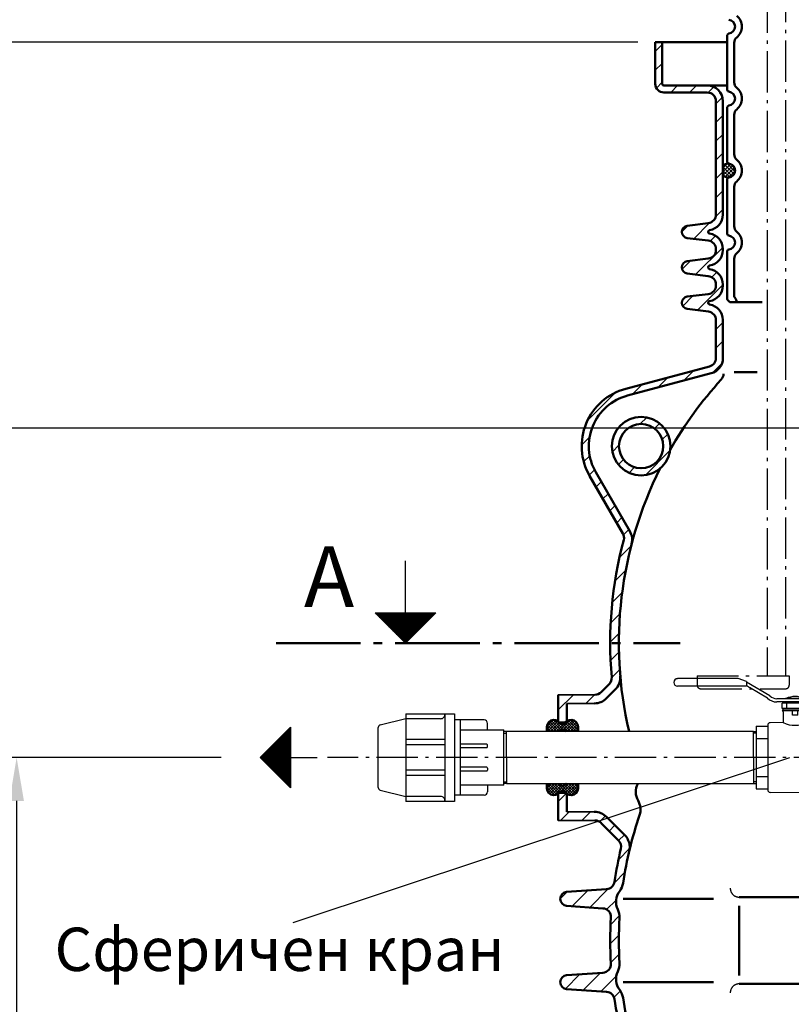
# Model space of a CAD drawing. Extents: x 2516 to 6090, y 7357 to 12486.
# Drawn here: x 3306 to 4196, y 9761 to 10897 of the extents above; entities that cross this region are included whole.
import ezdxf

# ---------------------------------------------------------------- set-up
doc = ezdxf.new("R2010")
doc.units = 0
doc.header["$LTSCALE"] = 20
for name, pattern in [('AM_DIN_G_W050', [13.75, 9.75, -1.5, 1, -1.5]), ('AM_DIN_G_W050x2', [6.875, 4.75, -0.875, 0.375, -0.875]), ('Amconstr', [9999, 9999, 0]), ('AUSGEZOGEN', [0]), ('DASHED', [0.75, 0.5, -0.25])]:
    doc.linetypes.add(name, pattern=pattern)
doc.layers.add('406', color=7, linetype='AUSGEZOGEN')
doc.layers.add('V3', color=3, linetype='AUSGEZOGEN')
for name, color, linetype, lineweight in [('AM_0', 7, 'CONTINUOUS', 50), ('AM_10', 7, 'AM_DIN_G_W050', 50), ('AM_4', 3, 'CONTINUOUS', 25), ('AM_5', 3, 'CONTINUOUS', 25), ('AM_7', 4, 'AM_DIN_G_W050', 25), ('AM_8', 1, 'CONTINUOUS', 25), ('AM_CL', 1, 'Amconstr', 25), ('Sichtbar (ISO)', 7, 'AUSGEZOGEN', 50), ('Verdeckt (ISO)', 7, 'DASHED', 35)]:
    doc.layers.add(name, color=color, linetype=linetype, lineweight=lineweight)
doc.styles.get("Standard").update_dxf_attribs({"font": 'ISOCP.SHX', "bigfont": 'bigfont.shx'})
doc.dimstyles.new('AM_DIN$0', dxfattribs={"dimscale": 20, "dimtxt": 3.5, "dimasz": 2.5, "dimexe": 1, "dimexo": 1, "dimgap": 1.5, "dimtad": 1, "dimdsep": 46, "dimtxsty": 'Standard', "dimcen": 0, "dimclrd": 256, "dimclre": 256, "dimclrt": 2, "dimadec": 0, "dimazin": 2, "dimtp": 0.1, "dimtm": 0.1, "dimtfac": 0.71, "dimtdec": 3, "dimtmove": 0, "dimatfit": 3, "dimfxl": 1, "dimlwd": -1, "dimlwe": -1, "dimarcsym": 0})

# ---------------------------------------------------------------- blocks, each defined once
blk = doc.blocks.new('A$C64B64D2C')
at = {"layer": '406', "color": 7, "linetype": 'Continuous'}
for p, q in [((0, 25), (0, 46.844)), ((0, 0), (-25, 25)), ((-25, 25), (25, 25)), ((-24.5, 24.5), (24.501, 24.5)), ((25, 25), (0, 0)), ((-23.5, 23.5), (23.501, 23.5)), ((-22.5, 22.5), (22.501, 22.5)), ((-21.5, 21.5), (21.501, 21.5)), ((-20.5, 20.5), (20.501, 20.5)), ((-19.5, 19.5), (19.501, 19.5)), ((-18.5, 18.5), (18.501, 18.5)), ((-17.5, 17.5), (17.501, 17.5)), ((-16.5, 16.5), (16.501, 16.5)), ((-15.5, 15.5), (15.501, 15.5)), ((-14.5, 14.5), (14.501, 14.5)), ((-13.5, 13.5), (13.501, 13.5)), ((-12.5, 12.5), (12.501, 12.5)), ((-11.5, 11.5), (11.501, 11.5)), ((-10.5, 10.5), (10.501, 10.5)), ((-9.5, 9.5), (9.501, 9.5)), ((-8.5, 8.5), (8.501, 8.5)), ((-7.5, 7.5), (7.501, 7.5)), ((-6.5, 6.5), (6.501, 6.5)), ((-5.5, 5.5), (5.501, 5.5)), ((-4.5, 4.5), (4.501, 4.5)), ((-3.5, 3.5), (3.501, 3.5)), ((-2.5, 2.5), (2.501, 2.5)), ((-1.5, 1.5), (1.501, 1.5)), ((-0.5, 0.5), (0.501, 0.5))]:
    blk.add_line(p, q, dxfattribs=at)
blk = doc.blocks.new('*D4')
at = {"layer": 'AM_5', "transparency": 16777216}
for p, q in [((3726.8, 12045.7), (2665.6, 12045.7)), ((2685.6, 11995.7), (2685.6, 9045.7)), ((3838.6, 8995.7), (2665.6, 8995.7))]:
    blk.add_line(p, q, dxfattribs=at)
for points in [[(2677.3, 11995.7), (2693.9, 11995.7), (2685.6, 12045.7)], [(2677.3, 9045.7), (2693.9, 9045.7), (2685.6, 8995.7)]]:
    blk.add_solid(points, dxfattribs=at)
at = {"layer": 'AM_5', "color": 7, "transparency": 16777216, "insert": (2620.6, 10520.7), "char_height": 70, "attachment_point": 5, "rotation": 90}
blk.add_mtext('max. 3000', dxfattribs=at)
blk = doc.blocks.new('*D7')
at = {"layer": 'AM_5', "transparency": 16777216}
for p, q in [((3538.5, 10045.7), (3282.7, 10045.7)), ((3302.7, 9995.7), (3302.7, 9045.7)), ((3838.6, 8995.7), (3282.7, 8995.7))]:
    blk.add_line(p, q, dxfattribs=at)
for points in [[(3294.4, 9995.7), (3311.1, 9995.7), (3302.7, 10045.7)], [(3294.4, 9045.7), (3311.1, 9045.7), (3302.7, 8995.7)]]:
    blk.add_solid(points, dxfattribs=at)
at = {"layer": 'AM_5', "color": 7, "transparency": 16777216, "insert": (3237.7, 9520.7), "char_height": 70, "attachment_point": 5, "rotation": 90}
blk.add_mtext('1050', dxfattribs=at)
blk = doc.blocks.new('*D8')
at = {"layer": 'AM_5', "transparency": 16777216}
for p, q in [((4019.5, 10870.7), (2878.7, 10870.7)), ((2898.7, 10820.7), (2898.7, 9045.7)), ((3838.6, 8995.7), (2878.7, 8995.7))]:
    blk.add_line(p, q, dxfattribs=at)
for points in [[(2890.4, 10820.7), (2907.1, 10820.7), (2898.7, 10870.7)], [(2890.4, 9045.7), (2907.1, 9045.7), (2898.7, 8995.7)]]:
    blk.add_solid(points, dxfattribs=at)
at = {"layer": 'AM_5', "color": 7, "transparency": 16777216, "insert": (2833.7, 9933.2), "char_height": 70, "attachment_point": 5, "rotation": 90}
blk.add_mtext('1875', dxfattribs=at)
blk = doc.blocks.new('*D11')
at = {"layer": 'AM_5', "transparency": 16777216}
for p, q in [((4355.3, 10425.7), (3098.8, 10425.7)), ((3118.8, 10375.7), (3118.8, 9045.7)), ((3838.6, 8995.7), (3098.8, 8995.7))]:
    blk.add_line(p, q, dxfattribs=at)
for points in [[(3110.5, 10375.7), (3127.2, 10375.7), (3118.8, 10425.7)], [(3110.5, 9045.7), (3127.2, 9045.7), (3118.8, 8995.7)]]:
    blk.add_solid(points, dxfattribs=at)
at = {"layer": 'AM_5', "color": 7, "transparency": 16777216, "insert": (3053.8, 9710.7), "char_height": 70, "attachment_point": 5, "rotation": 90}
blk.add_mtext('1430', dxfattribs=at)
blk = doc.blocks.new('Kugelhahn R2 Vorder.')
at = {"layer": 'V3'}
for p, q in [((-99.4, 91), (-169.2, 91)), ((-89.8, 82.2), (-169.2, 82.2)), ((-89.8, 87.9), (-89.8, 82.2)), ((-62.8, 71.1), (-89.8, 86.9)), ((-65.5, 68.5), (-86.5, 80.8)), ((-22.3, 68.2), (-44.8, 68.2)), ((-44.8, 67.8), (-44.8, 68.2)), ((-44.8, 67.8), (-44.8, 68.2)), ((-22.3, 67.8), (-22.3, 68.2)), ((-22.3, 67.8), (-22.3, 68.2)), ((-14.8, 67.8), (-54.9, 67.8)), ((-14.8, 64.1), (-54.9, 64.1)), ((-18.6, 62.8), (-48.6, 62.8)), ((-48.6, 56.6), (-48.6, 62.8)), ((-43.5, 62.8), (-43.5, 56.6)), ((-26.7, 64.1), (-26.7, 62.8)), ((-23.6, 62.8), (-23.6, 56.6)), ((-18.6, 56.6), (-18.6, 62.8)), ((-14.8, 67.8), (-14.8, 64.1)), ((-18.6, 56.6), (-48.6, 56.6)), ((-18.9, 54.7), (-48.2, 54.7)), ((-18.9, 54), (-48.2, 54)), ((-47.3, 54.7), (-47.3, 56.6)), ((-47.3, 52.9), (-47.3, 40.3)), ((-36.7, 49), (-36.7, 54)), ((-30.5, 49), (-36.7, 49)), ((-30.5, 49), (-30.5, 54)), ((-19.9, 54.7), (-19.9, 56.6)), ((-19.8, 52.9), (-19.8, 40.7)), ((-78.6, 36.3), (-65.3, 36.3)), ((-78.6, 36.3), (-78.6, -36.2)), ((-65.3, 37.2), (-65.3, -37.2)), ((-47.3, 40.4), (-62.3, 40.2)), ((-19.7, 40.7), (-19.8, 40.7)), ((-14.3, 41.7), (-19.7, 40.7)), ((-14.3, 41.7), (-12.5, 36.6)), ((-2.3, 36.6), (-12.5, 36.6)), ((-12.5, 36.6), (-12.5, -36.6)), ((-2.3, 36.6), (-2.3, -36.6)), ((-78.6, 22), (-65.3, 22)), ((-2.3, 22), (-12.5, 22)), ((-78.6, -22), (-65.3, -22)), ((-2.3, -22), (-12.5, -22)), ((-78.6, -36.2), (-65.3, -36.2)), ((-19.7, -40.7), (-62.3, -40.2)), ((-14.3, -41.7), (-19.7, -40.7)), ((-14.3, -41.7), (-12.5, -36.6)), ((-2.3, -36.6), (-12.5, -36.6))]:
    blk.add_line(p, q, dxfattribs=at)
at = {"layer": 'V3', "linetype": 'AUSGEZOGEN'}
blk.add_line((-89.8, 87.9), (-99.4, 91), dxfattribs=at)
at = {"layer": 'V3', "color": 3, "linetype": 'AUSGEZOGEN'}
for p, q in [((-2.3, 29.8), (0, 29.8)), ((-2.3, 28.3), (0, 28.3)), ((-2.3, -28.3), (0, -28.3)), ((-2.3, -29.8), (0, -29.8))]:
    blk.add_line(p, q, dxfattribs=at)
at = {"layer": 'V3'}
for centre, radius, start, end in [((-169.2, 86.6), 4.38, 90, 270), ((-94.5, 72.8), 11.2, 45, 65.5302), ((-54.9, 79.1), 15, 225, 270), ((-54.9, 79.1), 11.2, 225, 270), ((-33.6, 44.8), 25.6, 65.6801, 114.3199), ((-48.2, 54.4), 0.336, 90, 270), ((-48.5, 52.9), 1.2, 0.3315, 76.196), ((-18.6, 52.9), 1.2, 103.804, 179.6685), ((-18.9, 54.4), 0.336, 270, 90), ((-62.3, 37.2), 3, 90.6886, 180), ((-34, 67.9), 30.7, 244.2116, 297.4509), ((-62.3, -37.2), 3, 180, 269.3114)]:
    blk.add_arc(centre, radius, start, end, dxfattribs=at)
blk = doc.blocks.new('Druckltg.Abg.R2 Einzel')
at = {"layer": 'V3'}
for p, q in [((-404.2, 50.5), (-404.2, -50.6)), ((-404.2, 50.5), (-348.1, 50.5)), ((-359.1, 50.5), (-359.1, -50.5)), ((-348.1, 50.5), (-348.1, -50.5)), ((-436, -34.7), (-436, 34.7)), ((-433.8, 37.6), (-404.2, 44.9)), ((-364.1, 44.8), (-404.2, 44.8)), ((-313.9, 43.4), (-348.1, 43.4)), ((-341.4, 43.4), (-341.4, -43.4)), ((-309.9, 32), (-309.9, 39.4)), ((-341.4, 32), (-291, 32)), ((-291, -32), (-291, 32)), ((-288, 30), (-291, 30)), ((-291, 28), (-288, 28)), ((-3, 30.1), (-288, 30.1)), ((-288, 0), (-288, 30.1)), ((-3, 0), (-3, 30.1)), ((-3, 30), (0, 30)), ((0, 28), (-3, 28)), ((-359.1, 20.8), (-404.2, 20.8)), ((-359.1, 14.5), (-404.2, 14.5)), ((-310.9, 15.5), (-341.4, 15.5)), ((-309.9, 12.2), (-309.9, 14.5)), ((-310.9, 11.2), (-341.4, 11.2)), ((-288, 0), (-288, -30.2)), ((-3, 0), (-3, -30.2)), ((-310.9, -11.2), (-341.4, -11.2)), ((-359.1, -14.5), (-404.2, -14.5)), ((-359.1, -20.8), (-404.2, -20.8)), ((-310.9, -15.5), (-341.4, -15.5)), ((-309.9, -12.2), (-309.9, -14.5)), ((-291, -32), (-341.4, -32)), ((-309.9, -32), (-309.9, -39.4)), ((-291, -28), (-288, -28)), ((-288, -30), (-291, -30)), ((-3, -30.2), (-288, -30.2)), ((0, -28), (-3, -28)), ((-3, -30), (0, -30)), ((-433.8, -37.6), (-404.2, -44.9)), ((-364.1, -44.8), (-404.2, -44.8)), ((-313.9, -43.4), (-348.1, -43.4)), ((-348.1, -50.5), (-404.2, -50.6))]:
    blk.add_line(p, q, dxfattribs=at)
for centre, radius, start, end in [((-364.1, 49.8), 5.04, 270, 7.7407), ((-433, 34.7), 3, 103.9267, 180), ((-313.9, 39.4), 4, 0, 90), ((-310.9, 14.5), 1, 0, 90), ((-310.9, 12.2), 1, 270, 0), ((-310.9, -12.2), 1, 0, 90), ((-310.9, -14.5), 1, 270, 0), ((-433, -34.7), 3, 180, 256.0733), ((-364.1, -49.8), 5.04, 352.2593, 90), ((-313.9, -39.4), 4, 270, 0)]:
    blk.add_arc(centre, radius, start, end, dxfattribs=at)
blk = doc.blocks.new('Dichtungsacht Offertz.')
at = {"layer": 'AM_8'}
h = blk.add_hatch(dxfattribs=at)
h.set_pattern_fill('_U', color=256, scale=2.3, angle=-45, style=0, double=1, pattern_type=0)
h.set_pattern_definition([(315, (-221.6767, 119.7951), (1.626346, 1.626346), []), (45, (-221.6767, 119.7951), (-1.626346, 1.626346), [])])
edge = h.paths.add_edge_path()
edge.add_line((-15.9, 30.2), (-4.1, 30.2))
edge.add_arc((-10, 35.5), 8, -41.9706, -35.6853)
edge.add_arc((-0.3, 28.5), 4, 90, 144.3147, ccw=False)
edge.add_line((-0.3, 32.5), (0.3, 32.5))
edge.add_arc((0.3, 28.5), 4, 35.6853, 90, ccw=False)
edge.add_arc((10, 35.5), 8, -144.3147, -138.0294)
edge.add_line((4.1, 30.2), (15.9, 30.2))
edge.add_arc((10, 35.5), 8, -41.9706, 128.6822)
edge.add_line((5, 41.7), (5, 40.5))
edge.add_line((5, 40.5), (3.8, 40.5))
edge.add_arc((10, 35.5), 8, 141.3178, 144.3147)
edge.add_arc((0.3, 42.5), 4, -90, -35.6853, ccw=False)
edge.add_line((0.3, 38.5), (-0.3, 38.5))
edge.add_arc((-0.3, 42.5), 4, -144.3147, -90, ccw=False)
edge.add_arc((-10, 35.5), 8, 35.6853, 38.6822)
edge.add_line((-3.8, 40.5), (-5, 40.5))
edge.add_line((-5, 40.5), (-5, 41.7))
edge.add_arc((-10, 35.5), 8, 51.3178, 221.9706)
h = blk.add_hatch(dxfattribs=at)
h.set_pattern_fill('_U', color=256, scale=2.3, angle=-45, style=0, double=1, pattern_type=0)
h.set_pattern_definition([(315, (595.8458, -3492.7523), (1.6263456, 1.6263456), []), (45, (595.8458, -3492.7523), (-1.6263456, 1.6263456), [])])
edge = h.paths.add_edge_path()
edge.add_line((15.9, -30.1), (4.1, -30.1))
edge.add_arc((10, -35.5), 8, 138.0293, 144.3147)
edge.add_arc((0.3, -28.5), 4, -90, -35.6853, ccw=False)
edge.add_line((0.3, -32.5), (-0.3, -32.5))
edge.add_arc((-0.3, -28.5), 4, -144.3147, -90, ccw=False)
edge.add_arc((-10, -35.5), 8, 35.6853, 41.9707)
edge.add_line((-4.1, -30.1), (-15.9, -30.1))
edge.add_arc((-10, -35.5), 8, 138.0293, 308.6822)
edge.add_line((-5, -41.7), (-5, -40.5))
edge.add_line((-5, -40.5), (-3.8, -40.5))
edge.add_arc((-10, -35.5), 8, -38.682, -35.6853)
edge.add_arc((-0.3, -42.5), 4, 90, 144.3147, ccw=False)
edge.add_line((-0.3, -38.5), (0.3, -38.5))
edge.add_arc((0.3, -42.5), 4, 35.6853, 90, ccw=False)
edge.add_arc((10, -35.5), 8, -144.3147, -141.318)
edge.add_line((3.8, -40.5), (5, -40.5))
edge.add_line((5, -40.5), (5, -41.7))
edge.add_arc((10, -35.5), 8, -128.6822, 41.9707)
at = {"layer": 'AM_0'}
for p, q in [((-18, 35.5), (-18, 30.2)), ((-0.3, 38.5), (0.3, 38.5)), ((18, 30.2), (18, 35.5)), ((-0.3, 32.5), (0.3, 32.5)), ((-18, -35.5), (-18, -30.1)), ((-0.3, -32.5), (0.3, -32.5)), ((18, -35.5), (18, -30.1)), ((-0.3, -38.5), (0.3, -38.5))]:
    blk.add_line(p, q, dxfattribs=at)
for centre, radius, start, end in [((-10, 35.5), 8, 51.3178, 221.9706), ((-10, 35.5), 8, 35.6853, 38.6822), ((-0.3, 42.5), 4, 215.6853, 270), ((0.3, 42.5), 4, 270, 324.3147), ((10, 35.5), 8, 141.3178, 144.3147), ((10, 35.5), 8, 318.0294, 128.6822), ((-10, 35.5), 8, 318.0294, 324.3147), ((-0.3, 28.5), 4, 90, 144.3147), ((0.3, 28.5), 4, 35.6853, 90), ((10, 35.5), 8, 215.6853, 221.9706), ((-10, -35.5), 8, 138.0293, 308.6822), ((-10, -35.5), 8, 35.6853, 41.9707), ((-0.3, -28.5), 4, 215.6853, 270), ((0.3, -28.5), 4, 270, 324.3147), ((10, -35.5), 8, 138.0293, 144.3147), ((10, -35.5), 8, 231.3178, 41.9707), ((-10, -35.5), 8, 321.318, 324.3147), ((-0.3, -42.5), 4, 90, 144.3147), ((0.3, -42.5), 4, 35.6853, 90), ((10, -35.5), 8, 215.6853, 218.6822), ((10, -35.5), 8, 215.6853, 218.682)]:
    blk.add_arc(centre, radius, start, end, dxfattribs=at)
blk = doc.blocks.new('Schlüssel neu')
at = {"layer": 'AM_7', "color": 5, "linetype": 'AM_DIN_G_W050x2', "ltscale": 0.5}
for p, q in [((-257.8, -498.2), (-257.8, -1780.6)), ((-279.1, -510.5), (-279.1, -1780.6))]:
    blk.add_line(p, q, dxfattribs=at)

msp = doc.modelspace()

# ---------------------------------------------------------------- hatches: boundary and pattern name
at = {"layer": 'AM_8'}
h = msp.add_hatch(dxfattribs=at)
h.set_pattern_fill('_U', color=256, scale=3, angle=315, style=0, pattern_type=0)
h.set_pattern_definition([(315, (4224.3347, 6801.831), (2.1213203, 2.1213203), [])])
edge = h.paths.add_edge_path()
edge.add_ellipse((4123.43, 10722.66), major_axis=(5.657, 5.657), ratio=1, start_angle=176.621203, end_angle=453.378797)
edge.add_line((4117.449, 10727.973), (4117.449, 10717.346))
h = msp.add_hatch(dxfattribs=at)
h.set_pattern_fill('_U', color=256, scale=3, angle=45, style=0, pattern_type=0)
h.set_pattern_definition([(45, (4224.3347, 6801.831), (-2.1213203, 2.1213203), [])])
edge = h.paths.add_edge_path()
edge.add_line((4117.449, 10727.973), (4117.449, 10717.346))
edge.add_ellipse((4123.43, 10722.66), major_axis=(5.657, 5.657), ratio=1, start_angle=176.621203, end_angle=453.378797)
h = msp.add_hatch(dxfattribs=at)
h.set_pattern_fill('_U', color=256, scale=15.3393, angle=45, style=0, pattern_type=0)
h.set_pattern_definition([(45, (3747.412, 6316.043), (-10.846523, 10.846523), [])])
edge = h.paths.add_edge_path()
edge.add_arc((4023.075, 10404.83), 33.746, 11.459156, 218.688205)
edge.add_arc((4023.075, 10404.83), 33.746, 218.688205, 371.459156)
edge = h.paths.add_edge_path(flags=16)
edge.add_arc((4023.075, 10404.83), 25.566, -141.311795, 191.459156, ccw=False)
edge.add_arc((4023.075, 10404.83), 25.566, 191.459156, 218.688205, ccw=False)

# ---------------------------------------------------------------- linework, layer by layer
at = {"layer": '406', "color": 7, "linetype": 'Continuous'}
for p, q in [((3751.158, 10212.66), (3751.158, 10272.641)), ((3751.158, 10177.66), (3716.158, 10212.66)), ((3716.158, 10212.66), (3786.158, 10212.66)), ((3716.858, 10211.96), (3785.46, 10211.96)), ((3718.258, 10210.56), (3784.06, 10210.56)), ((3719.658, 10209.16), (3782.66, 10209.16)), ((3786.158, 10212.66), (3751.158, 10177.66)), ((3721.058, 10207.76), (3781.26, 10207.76)), ((3722.458, 10206.36), (3779.86, 10206.36)), ((3723.858, 10204.96), (3778.46, 10204.96)), ((3725.258, 10203.56), (3777.06, 10203.56)), ((3726.658, 10202.16), (3775.66, 10202.16)), ((3728.058, 10200.76), (3774.26, 10200.76)), ((3729.458, 10199.36), (3772.86, 10199.36)), ((3730.858, 10197.96), (3771.46, 10197.96)), ((3732.258, 10196.56), (3770.06, 10196.56)), ((3733.658, 10195.16), (3768.66, 10195.16)), ((3735.058, 10193.76), (3767.26, 10193.76)), ((3736.458, 10192.36), (3765.86, 10192.36)), ((3737.858, 10190.96), (3764.46, 10190.96)), ((3739.258, 10189.56), (3763.06, 10189.56)), ((3740.658, 10188.16), (3761.66, 10188.16)), ((3742.058, 10186.76), (3760.26, 10186.76)), ((3743.458, 10185.36), (3758.86, 10185.36)), ((3744.858, 10183.96), (3757.46, 10183.96)), ((3746.258, 10182.56), (3756.06, 10182.56)), ((3747.658, 10181.16), (3754.66, 10181.16)), ((3749.058, 10179.76), (3753.26, 10179.76)), ((3750.458, 10178.36), (3751.86, 10178.36))]:
    msp.add_line(p, q, dxfattribs=at)
at = {"layer": 'AM_0'}
for p, q in [((4039.455, 10870.66), (4122.455, 10870.66)), ((4039.455, 10822.66), (4039.455, 10870.66)), ((4047.455, 10822.66), (4047.455, 10870.66)), ((4049.455, 10820.66), (4122.455, 10820.66)), ((4049.455, 10812.66), (4099.449, 10812.66)), ((4109.462, 10802.66), (4109.462, 10672.012)), ((4117.462, 10802.66), (4117.462, 10671.835)), ((4076.361, 10659.033), (4100.634, 10662.018)), ((4076.364, 10644.823), (4100.638, 10641.847)), ((4109.421, 10631.04), (4109.421, 10631.923)), ((4117.421, 10630.865), (4117.421, 10632.102)), ((4076.369, 10618.128), (4100.642, 10621.113)), ((4076.372, 10603.918), (4100.646, 10600.942)), ((4109.429, 10590.135), (4109.429, 10591.019)), ((4117.429, 10589.96), (4117.429, 10591.197)), ((4076.377, 10577.223), (4100.65, 10580.208)), ((4125.455, 10570.66), (4123.041, 10573.074)), ((4131.112, 10576.317), (4131.041, 10576.388)), ((4076.38, 10563.013), (4100.654, 10560.037)), ((4109.437, 10550.114), (4109.446, 10506.383)), ((4117.437, 10550.292), (4117.446, 10506.198)), ((4102.024, 10496.719), (4005.425, 10471.034)), ((4104.086, 10488.803), (4007.533, 10463.129)), ((3963.738, 10370.572), (4002.093, 10304.14)), ((3970.823, 10374.663), (4010.093, 10306.646)), ((3976.962, 10121.056), (3986.258, 10130.353)), ((3927.473, 10086.16), (3927.473, 10118.128)), ((3983.279, 10113.985), (3993.27, 10123.976)), ((3937.473, 10108.128), (3937.473, 10086.16)), ((3927.473, 10086.16), (3937.473, 10086.16)), ((3927.473, 10005.16), (3927.473, 9973.128)), ((3927.473, 10005.16), (3937.473, 10005.16)), ((3937.473, 9983.128), (3937.473, 10005.16)), ((3977.028, 9970.132), (3997.171, 9949.99)), ((3983.279, 9977.27), (4004.098, 9956.451)), ((3983.272, 9893.862), (3937.203, 9890.64)), ((4525.091, 9884.66), (4136.205, 9884.66)), ((3978.936, 9871.761), (3937.203, 9874.679)), ((3978.936, 9797.559), (3937.203, 9794.64)), ((3983.272, 9775.458), (3937.203, 9778.679)), ((4525.091, 9784.66), (4136.205, 9784.66))]:
    msp.add_line(p, q, dxfattribs=at)
at = {"layer": 'AM_0', "color": 1}
for p, q in [((4130.45, 10489.955), (4157.071, 10489.955)), ((4002.311, 9882.66), (4106.779, 9882.66)), ((4136.205, 9874.848), (4136.205, 9834.66)), ((4136.205, 9794.471), (4136.205, 9834.66)), ((4002.311, 9786.66), (4106.779, 9786.66))]:
    msp.add_line(p, q, dxfattribs=at)
at = {"layer": 'AM_0'}
for radius in [33.746, 25.566]:
    msp.add_circle((4023.075, 10404.83), radius, dxfattribs=at)
for centre, radius, start, end in [((4123.43, 10888.66), 16, 308.761538, 51.238462), ((4123.43, 10888.66), 8, 275.88852, 84.11148), ((4124.455, 10878.713), 2, 95.88852, 180), ((4138.455, 10869.946), 8, 128.761538, 180), ((4049.455, 10822.66), 10, 180, 270), ((4049.455, 10822.66), 2, 180, 270), ((4138.455, 10824.374), 8, 180, 231.238462), ((4099.462, 10802.66), 18, 0, 90), ((4099.462, 10802.66), 10, 0, 90), ((4124.455, 10815.607), 2, 180, 264.11148), ((4123.43, 10805.66), 8, 275.88852, 84.11148), ((4123.43, 10805.66), 16, 308.761538, 51.238462), ((4124.455, 10795.713), 2, 95.88852, 180), ((4138.455, 10786.946), 8, 128.761538, 180), ((4123.43, 10722.66), 8, 221.621203, 138.378797), ((4124.455, 10732.607), 2, 180, 264.11148), ((4138.455, 10741.374), 8, 180, 231.238462), ((4123.43, 10722.66), 16, 308.761538, 51.238462), ((4123.43, 10722.66), 8, 275.88852, 84.11148), ((4124.455, 10712.713), 2, 95.88852, 180), ((4138.455, 10703.946), 8, 128.761538, 180), ((4099.413, 10671.943), 10, 277.011319, 0.011319), ((4099.413, 10671.766), 18, 278.757777, 0.011319), ((4077.235, 10651.928), 7.158, 97.011319, 180.011319), ((4077.235, 10651.928), 7.158, 180.011319, 263.011319), ((4102.469, 10651.933), 2.067, 98.757777, 261.264862), ((4138.455, 10658.374), 8, 180, 231.238462), ((4123.43, 10639.66), 16, 308.761538, 51.238462), ((4099.421, 10631.921), 10, 0.011319, 83.011319), ((4099.421, 10632.098), 18, 0.011319, 81.264862), ((4124.455, 10649.607), 2, 180, 264.11148), ((4123.43, 10639.66), 8, 275.88852, 84.11148), ((4099.421, 10631.038), 10, 277.011319, 0.011319), ((4099.421, 10630.861), 18, 278.757777, 0.011319), ((4124.455, 10629.713), 2, 95.88852, 180), ((4077.243, 10611.023), 7.158, 97.011319, 180.011319), ((4138.455, 10620.946), 8, 128.761538, 180), ((4077.243, 10611.023), 7.158, 180.011319, 263.011319), ((4102.477, 10611.028), 2.067, 98.757777, 261.264862), ((4099.429, 10591.194), 18, 0.011319, 81.264862), ((4099.429, 10591.017), 10, 0.011319, 83.011319), ((4099.429, 10590.133), 10, 277.011319, 0.011319), ((4099.429, 10589.956), 18, 278.757777, 0.011319), ((4077.251, 10570.118), 7.158, 97.011319, 180.011319), ((4102.485, 10570.123), 2.067, 98.757777, 261.264862), ((4124.455, 10574.488), 2, 180, 225), ((4132.455, 10577.802), 2, 180, 225), ((4125.455, 10570.66), 8, 360, 45), ((4077.251, 10570.118), 7.158, 180.011319, 263.011319), ((4099.437, 10550.289), 18, 0.011319, 81.264862), ((4099.437, 10550.112), 10, 0.011319, 83.011319), ((4099.446, 10506.381), 10, 284.938562, 0.011319), ((4099.446, 10506.194), 18, 284.938562, 0.011319), ((4447.462, 10177.66), 450, 137.520379, 150.306876), ((4108.178, 10488.283), 10, 317.737989, 0.000013), ((4023.075, 10404.83), 68.516, 104.927246, 209.999999), ((4023.075, 10404.83), 60.335, 104.927246, 209.999999), ((4447.462, 10177.66), 450, 153.373723, 193.081301), ((3993.433, 10299.14), 10, 345.02078, 30.000013), ((3992.773, 10296.645), 20, 345.335364, 30.000013), ((4447.462, 10177.66), 460, 165.01548, 184.910998), ((3979.187, 10137.424), 10, 315, 4.910998), ((3979.128, 10138.118), 20, 315, 4.826049), ((3969.137, 10128.128), 20, 270, 315), ((4036.859, 10006.158), 20, 152.121021, 210.581539), ((4002.422, 9985.807), 20, 341.242796, 30.581539), ((3969.891, 9963.128), 10, 45, 90), ((4447.455, 9834.66), 450, 161.235154, 171.536093), ((3990.1, 9942.919), 10, 346.683051, 45), ((3989.956, 9942.309), 20, 346.759407, 45), ((4447.455, 9834.66), 460, 166.683051, 171.536093), ((3982.574, 9903.837), 10, 274, 351.536093), ((3937.761, 9882.66), 8, 94, 266), ((4014.186, 9879.329), 20, 142.213877, 206.013609), ((3982.574, 9903.837), 20, 322.213877, 351.536093), ((3978.239, 9861.785), 10, 356.691393, 86), ((3978.239, 9861.785), 20, 356.691393, 26.013609), ((4447.455, 9834.66), 460, 176.691393, 183.308607), ((4447.455, 9834.66), 450, 176.691393, 183.308607), ((3978.239, 9807.534), 10, 274, 3.308607), ((3978.239, 9807.534), 20, 333.986391, 3.308607), ((3937.761, 9786.66), 8, 94, 266), ((4014.186, 9789.991), 20, 153.986391, 217.786123), ((3982.574, 9765.482), 20, 8.463907, 37.786123), ((3982.574, 9765.482), 10, 8.463907, 86), ((4447.455, 9834.66), 460, 188.463907, 198.759112), ((4447.455, 9834.66), 450, 188.463907, 198.759112)]:
    msp.add_arc(centre, radius, start, end, dxfattribs=at)
at = {"layer": 'AM_0', "ltscale": 25.108608}
for centre, radius, start, end in [((3969.891, 10128.128), 10, 270, 315), ((3969.137, 9963.128), 20, 45, 90)]:
    msp.add_arc(centre, radius, start, end, dxfattribs=at)
at = {"layer": 'AM_10', "ltscale": 0.5}
msp.add_line((3601.982, 10177.66), (4068.268, 10177.66), dxfattribs=at)
at = {"layer": 'AM_4'}
msp.add_line((3621.696, 9855.594), (4194.848, 10045.66), dxfattribs=at)
at = {"layer": 'AM_7', "color": 5, "linetype": 'AM_DIN_G_W050x2', "ltscale": 0.5}
for p, q in [((4087.784, 10140.087), (4087.784, 10129.087)), ((4087.784, 10140.087), (4193.996, 10140.087)), ((4193.996, 10140.087), (4193.996, 10129.087)), ((4091.784, 10125.087), (4189.996, 10125.087))]:
    msp.add_line(p, q, dxfattribs=at)
at = {"layer": 'AM_7', "linetype": 'AM_DIN_G_W050x2', "ltscale": 0.5}
msp.add_line((4246.722, 10045.66), (3661.247, 10045.66), dxfattribs=at)
at = {"layer": 'AM_7', "color": 5, "linetype": 'AM_DIN_G_W050x2', "ltscale": 0.5}
for centre, start, end in [((4091.784, 10129.087), 180, 270), ((4189.996, 10129.087), 270, 0)]:
    msp.add_arc(centre, 4, start, end, dxfattribs=at)
at = {"layer": 'AM_8'}
for p, q in [((4039.455, 10859.923), (4047.455, 10867.923)), ((4039.455, 10838.23), (4047.455, 10846.23)), ((4040.717, 10817.798), (4047.455, 10824.537)), ((4057.271, 10812.66), (4065.271, 10820.66)), ((4078.964, 10812.66), (4086.964, 10820.66)), ((4100.593, 10812.596), (4108.657, 10820.66)), ((4109.462, 10799.771), (4116.882, 10807.191)), ((4109.462, 10778.078), (4117.462, 10786.078)), ((4109.462, 10756.385), (4117.462, 10764.385)), ((4109.462, 10734.692), (4117.462, 10742.692)), ((4109.462, 10712.999), (4117.462, 10720.999)), ((4109.462, 10691.306), (4117.462, 10699.306)), ((4109.022, 10669.173), (4117.462, 10677.613)), ((4070.077, 10651.921), (4077.304, 10659.149)), ((4083.764, 10643.915), (4102.183, 10662.334)), ((4102.855, 10641.313), (4108.926, 10647.384)), ((4085.976, 10602.741), (4117.312, 10634.077)), ((4070.415, 10608.873), (4080.132, 10618.591)), ((4104.54, 10599.612), (4110.395, 10605.467)), ((4088.187, 10561.566), (4117.429, 10590.808)), ((4071.208, 10566.281), (4082.961, 10578.033)), ((4109.439, 10539.432), (4117.438, 10547.431)), ((4109.444, 10517.743), (4117.442, 10525.742)), ((4105.007, 10489.075), (4116.565, 10500.633)), ((4042.442, 10472.435), (4053.941, 10483.934)), ((4072.021, 10480.32), (4083.492, 10491.792)), ((4012.864, 10464.55), (4024.391, 10476.076)), ((3961.5, 10434.879), (3993.026, 10466.405)), ((3954.574, 10406.26), (3963.664, 10415.35)), ((3956.938, 10386.931), (3963.765, 10393.758)), ((3963.208, 10371.508), (3969.256, 10377.556)), ((3971.142, 10357.749), (3977.131, 10363.738)), ((3979.082, 10343.996), (3985.071, 10349.985)), ((3987.022, 10330.243), (3993.011, 10336.232)), ((3994.963, 10316.49), (4000.952, 10322.479)), ((4002.802, 10302.636), (4008.892, 10308.726)), ((3998.163, 10276.305), (4011.658, 10289.8)), ((3993.117, 10249.565), (4005.409, 10261.857)), ((3989.865, 10224.621), (4001.262, 10236.017)), ((3988.061, 10201.123), (3998.761, 10211.823)), ((3987.463, 10178.833), (3997.604, 10188.973)), ((3987.9, 10157.577), (3997.582, 10167.258)), ((3989.177, 10137.876), (3998.494, 10147.193)), ((3927.473, 10100.564), (3945.036, 10118.128)), ((3959.429, 10108.128), (3969.429, 10118.128)), ((3934.277, 10086.16), (3937.473, 10088.694)), ((3927.473, 9994.8), (3937.473, 10004.8)), ((3930.194, 9973.128), (3940.194, 9983.128)), ((3954.587, 9973.128), (3964.587, 9983.128)), ((3975.065, 9971.685), (3981.903, 9978.523)), ((3986.23, 9960.93), (3992.925, 9967.624)), ((3997.191, 9949.97), (4003.885, 9956.664)), ((3996.996, 9927.862), (4009.889, 9940.754)), ((3992.3, 9901.245), (4004.386, 9913.331)), ((3929.762, 9882.548), (3937.904, 9890.689)), ((3943.382, 9874.247), (3961.472, 9892.337)), ((3963.87, 9872.815), (3985.26, 9894.205)), ((3983.354, 9870.378), (3994.285, 9881.309)), ((3987.818, 9852.922), (3997.936, 9863.04)), ((3987.473, 9830.657), (3997.496, 9840.68)), ((3988.144, 9809.408), (3997.728, 9818.992)), ((3935.736, 9778.92), (3952.528, 9795.712)), ((3956.095, 9777.358), (3976.096, 9797.36)), ((3976.582, 9775.926), (3994.576, 9793.92)), ((3992.089, 9769.512), (3999.19, 9776.614))]:
    msp.add_line(p, q, dxfattribs=at)
at = {"layer": 'AM_CL'}
for centre, start, end in [((4136.205, 9894.885), 179.996636, 270.003364), ((4136.205, 9774.434), 89.996636, 180.003364)]:
    msp.add_arc(centre, 10.226, start, end, dxfattribs=at)
at = {"layer": 'Sichtbar (ISO)'}
for p, q in [((4122.455, 10815.607), (4122.455, 10878.713)), ((4130.455, 10824.374), (4130.455, 10869.946)), ((4122.455, 10732.607), (4122.455, 10795.713)), ((4130.455, 10741.374), (4130.455, 10786.946)), ((4122.455, 10649.607), (4122.455, 10712.713)), ((4130.455, 10658.374), (4130.455, 10703.946)), ((4122.455, 10574.488), (4122.455, 10629.713)), ((4130.455, 10577.802), (4130.455, 10620.946)), ((4125.455, 10570.66), (4162.639, 10570.66))]:
    msp.add_line(p, q, dxfattribs=at)
at = {"layer": 'Verdeckt (ISO)', "ltscale": 25.108608}
for p, q in [((3927.473, 10118.128), (3969.891, 10118.128)), ((3937.473, 10108.128), (3969.137, 10108.128)), ((3937.473, 9983.128), (3969.137, 9983.128)), ((3927.473, 9973.128), (3969.891, 9973.128))]:
    msp.add_line(p, q, dxfattribs=at)

# ---------------------------------------------------------------- block references
at = {"layer": 'AM_0'}
for name, p in [('Schlüssel neu', (4447.455, 11920.66)), ('Kugelhahn R2 Vorder.', (4234.46, 10045.66)), ('Druckltg.Abg.R2 Einzel', (4155.88, 10045.66))]:
    msp.add_blockref(name, p, dxfattribs=at)
at = {"layer": 'AM_0', "rotation": 180}
msp.add_blockref('Dichtungsacht Offertz.', (3932.473, 10045.66), dxfattribs=at)
at = {"layer": 'AM_0', "xscale": 1.399999999999636, "yscale": 1.399999999999636, "zscale": 1.399999999999636, "rotation": 270}
msp.add_blockref('A$C64B64D2C', (3583.787, 10045.66), dxfattribs=at)

# ---------------------------------------------------------------- texts
at = {"layer": 'AM_0', "attachment_point": 1}
for s, insert, char_height, width in [('{\\fArial|b0|i0|c0|p34;A}', (3634.054, 10289.146), 70, 83.49304), ('{\\fArial|b0|i0|c204|p34;Сферичен кран}', (3346.446, 9849.513), 50, 751.02702)]:
    msp.add_mtext(s, dxfattribs=dict(at, insert=insert, char_height=char_height, width=width))

# ---------------------------------------------------------------- dimensions: what is measured, and where the dimension line sits
at = {"layer": 'AM_5'}
for base, p1, text, picture, middle in [((2685.608, 8995.66), (3746.829, 12045.66), 'max. 3000', '*D4', (2620.608, 10520.66)), ((2898.732, 8995.66), (4039.455, 10870.66), '1875', '*D8', (2833.732, 9933.16)), ((3302.729, 8995.66), (3558.465, 10045.66), '1050', '*D7', (3237.729, 9520.66))]:
    dim = msp.add_linear_dim(base=base, p1=p1, p2=(3858.563, 8995.66), angle=90, text=text, dimstyle='AM_DIN$0', override={"dimclrt": 7}, dxfattribs=at)
    dim.commit()
    dim.dimension.update_dxf_attribs({"geometry": picture, "text_midpoint": middle})
dim = msp.add_linear_dim(base=(3118.843, 8995.66), p1=(4375.307, 10425.66), p2=(3858.563, 8995.66), angle=90, dimstyle='AM_DIN$0', override={"dimclrt": 7}, dxfattribs=at)
dim.commit()
dim.dimension.update_dxf_attribs({"geometry": '*D11', "text_midpoint": (3053.843, 9710.66)})

doc.saveas('drawing.dxf')
